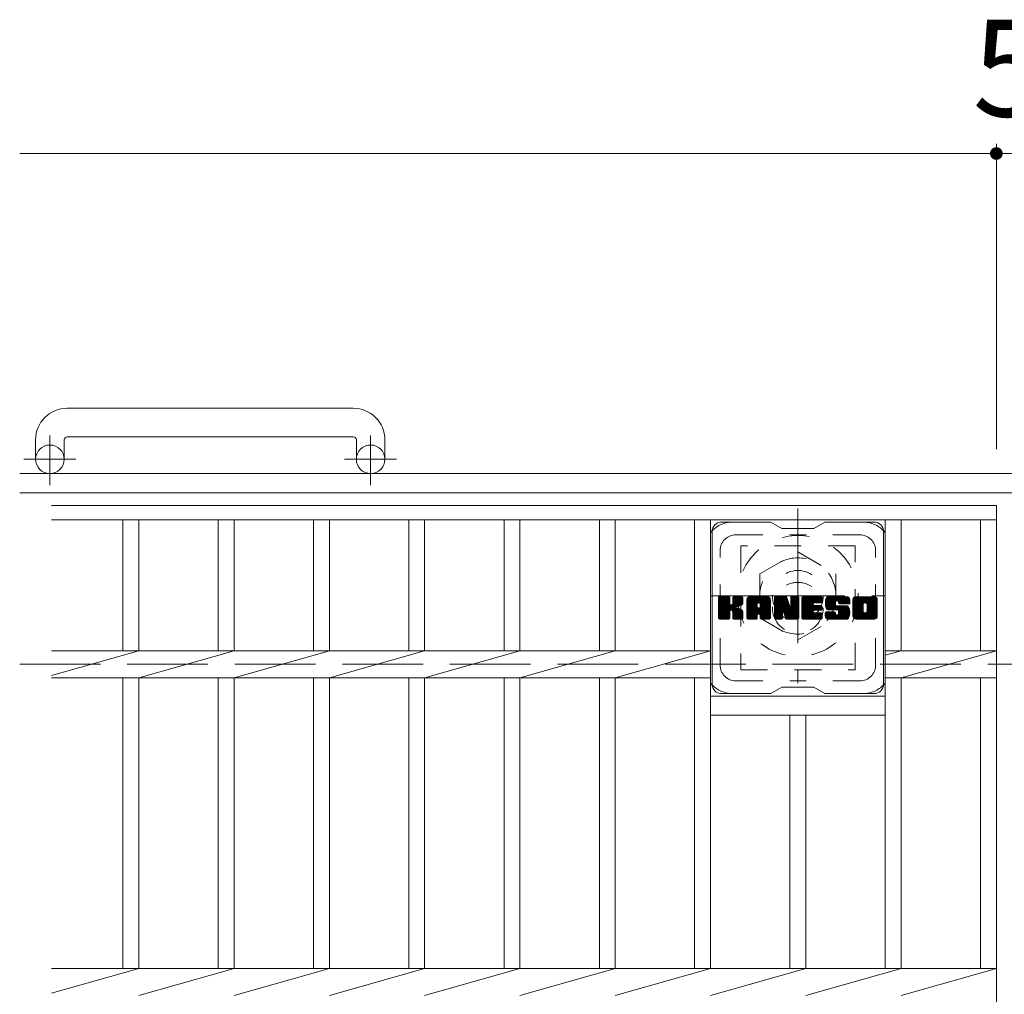
# Model space of a CAD drawing. Units: millimetres. Extents: x -1754 to 1907, y -1354 to 1367.
# Drawn here: x -1626 to -1316, y 1003 to 1310 of the extents above; entities that cross this region are included whole.
import ezdxf

# ---------------------------------------------------------------- set-up
doc = ezdxf.new("R2010")
doc.units = ezdxf.units.MM
doc.header["$LTSCALE"] = 10
for name, pattern in [('JWW_CENTER1', [6.773333, 4.233333, -0.846667, 0.846667, -0.846667]), ('JWW_DASHED1', [1.693333, 0.846667, -0.846667]), ('JWW_DASHED3', [3.386667, 2.54, -0.846667])]:
    doc.linetypes.add(name, pattern=pattern)
for name, color, linetype in [('C-1', 7, 'Continuous'), ('C-2', 7, 'Continuous'), ('C-3', 7, 'Continuous'), ('C-4', 7, 'Continuous'), ('C-7', 7, 'Continuous'), ('C-8', 7, 'Continuous')]:
    doc.layers.add(name, color=color, linetype=linetype)
doc.styles.add('ＭＳ ゴシック', font='txt', dxfattribs={"height": 1})

msp = doc.modelspace()

# ---------------------------------------------------------------- linework, layer by layer
at = {"layer": 'C-1', "color": 2, "linetype": 'Continuous', "lineweight": 9}
for p, q in [((-1520.66, 1187.37), (-1610.66, 1187.37)), ((-1610.66, 1178.37), (-1520.66, 1178.37)), ((-1620.66, 1177.37), (-1620.66, 1171.27)), ((-1611.66, 1177.37), (-1611.66, 1171.27)), ((-1519.66, 1177.37), (-1519.66, 1171.27)), ((-1510.66, 1177.37), (-1510.66, 1171.27)), ((-5.66, 1166.77), (-1625.66, 1166.77)), ((-5.66, 1160.77), (-1625.66, 1160.77))]:
    msp.add_line(p, q, dxfattribs=at)
at = {"layer": 'C-1', "color": 2, "linetype": 'JWW_CENTER1', "lineweight": 9}
for p, q in [((-1616.16, 1163.16), (-1616.16, 1178.76)), ((-1515.16, 1163.16), (-1515.16, 1178.76)), ((-1607.99, 1171.27), (-1624.4, 1171.27)), ((-1506.99, 1171.27), (-1523.4, 1171.27)), ((-1380.66, 1155.77), (-1380.66, 1100.77)), ((-1408.16, 1128.27), (-1353.16, 1128.27))]:
    msp.add_line(p, q, dxfattribs=at)
at = {"layer": 'C-1', "color": 2, "linetype": 'JWW_DASHED3', "lineweight": 9}
msp.add_line((-1625.66, 1106.77), (-5.66, 1106.77), dxfattribs=at)
at = {"layer": 'C-1', "color": 2, "linetype": 'Continuous', "lineweight": 9}
for centre in [(-1616.16, 1171.27), (-1515.16, 1171.27)]:
    msp.add_circle(centre, 4.5, dxfattribs=at)
for centre, radius, start, end in [((-1610.66, 1177.37), 10, 90, 180), ((-1520.66, 1177.37), 10, 0, 90), ((-1610.66, 1177.37), 1, 90, 180), ((-1520.66, 1177.37), 1, 0, 90)]:
    msp.add_arc(centre, radius, start, end, dxfattribs=at)
at = {"layer": 'C-2', "color": 3, "linetype": 'Continuous', "lineweight": 9}
for p, q in [((-1615.66, 1156.77), (-1318.16, 1156.77)), ((-1318.16, 1156.77), (-1318.16, 756.77)), ((-1615.66, 1152.27), (-1318.16, 1152.27)), ((-1593.16, 1152.27), (-1593.16, 1111.01)), ((-1588.16, 1152.27), (-1588.16, 1111.01)), ((-1563.16, 1152.27), (-1563.16, 1111.01)), ((-1558.16, 1152.27), (-1558.16, 1111.01)), ((-1533.16, 1152.27), (-1533.16, 1111.01)), ((-1528.16, 1152.27), (-1528.16, 1111.01)), ((-1503.16, 1152.27), (-1503.16, 1111.01)), ((-1498.16, 1152.27), (-1498.16, 1111.01)), ((-1473.16, 1152.27), (-1473.16, 1111.01)), ((-1468.16, 1152.27), (-1468.16, 1111.01)), ((-1443.16, 1152.27), (-1443.16, 1111.01)), ((-1438.16, 1152.27), (-1438.16, 1111.01)), ((-1413.16, 1152.27), (-1413.16, 1111.01)), ((-1408.16, 1152.27), (-1408.16, 1011.01)), ((-1353.16, 1152.27), (-1353.16, 1011.01)), ((-1348.16, 1152.27), (-1348.16, 1111.01)), ((-1323.16, 1152.27), (-1323.16, 1111.01)), ((-1615.66, 1103.23), (-1588.16, 1111.01)), ((-1615.66, 1111.01), (-1408.16, 1111.01)), ((-1588.16, 1102.53), (-1558.16, 1111.01)), ((-1558.16, 1102.53), (-1528.16, 1111.01)), ((-1528.16, 1102.53), (-1498.16, 1111.01)), ((-1498.16, 1102.53), (-1468.16, 1111.01)), ((-1468.16, 1102.53), (-1438.16, 1111.01)), ((-1438.16, 1102.53), (-1408.16, 1111.01)), ((-1353.16, 1111.01), (-1318.16, 1111.01)), ((-1353.16, 1109.6), (-1348.16, 1111.01)), ((-1348.16, 1102.53), (-1318.16, 1111.01)), ((-1615.66, 1102.53), (-1408.16, 1102.53)), ((-1593.16, 1102.53), (-1593.16, 1011.01)), ((-1588.16, 1102.53), (-1588.16, 1011.01)), ((-1563.16, 1102.53), (-1563.16, 1011.01)), ((-1558.16, 1102.53), (-1558.16, 1011.01)), ((-1533.16, 1102.53), (-1533.16, 1011.01)), ((-1528.16, 1102.53), (-1528.16, 1011.01)), ((-1503.16, 1102.53), (-1503.16, 1011.01)), ((-1498.16, 1102.53), (-1498.16, 1011.01)), ((-1473.16, 1102.53), (-1473.16, 1011.01)), ((-1468.16, 1102.53), (-1468.16, 1011.01)), ((-1443.16, 1102.53), (-1443.16, 1011.01)), ((-1438.16, 1102.53), (-1438.16, 1011.01)), ((-1413.16, 1102.53), (-1413.16, 1011.01)), ((-1353.16, 1102.53), (-1318.16, 1102.53)), ((-1348.16, 1102.53), (-1348.16, 1011.01)), ((-1323.16, 1102.53), (-1323.16, 1011.01)), ((-1408.16, 1096.77), (-1353.16, 1096.77)), ((-1408.16, 1090.77), (-1353.16, 1090.77)), ((-1383.16, 1090.77), (-1383.16, 1011.01)), ((-1378.16, 1090.77), (-1378.16, 1011.01)), ((-1615.66, 1011.01), (-1318.16, 1011.01)), ((-1615.66, 1003.23), (-1588.16, 1011.01)), ((-1588.16, 1002.53), (-1558.16, 1011.01)), ((-1558.16, 1002.53), (-1528.16, 1011.01)), ((-1528.16, 1002.53), (-1498.16, 1011.01)), ((-1498.16, 1002.53), (-1468.16, 1011.01)), ((-1468.16, 1002.53), (-1438.16, 1011.01)), ((-1438.16, 1002.53), (-1408.16, 1011.01)), ((-1408.16, 1002.53), (-1378.16, 1011.01)), ((-1378.16, 1002.53), (-1348.16, 1011.01)), ((-1348.16, 1002.53), (-1318.16, 1011.01))]:
    msp.add_line(p, q, dxfattribs=at)
at = {"layer": 'C-3', "color": 4, "linetype": 'JWW_DASHED1', "lineweight": 9}
for p, q in [((-1398.66, 1144.02), (-1398.66, 1105.02)), ((-1362.66, 1144.02), (-1398.66, 1144.02)), ((-1362.66, 1105.02), (-1362.66, 1144.02)), ((-1398.66, 1105.02), (-1362.66, 1105.02))]:
    msp.add_line(p, q, dxfattribs=at)
msp.add_circle((-1380.66, 1124.52), 8, dxfattribs=at)
at = {"layer": 'C-4', "color": 7, "linetype": 'Continuous', "lineweight": 9}
for p, q in [((-1318.16, 1270.53), (-1318.16, 1174.46)), ((-1625.66, 1267.53), (-1318.16, 1267.53)), ((-1318.16, 1267.53), (-1313.16, 1267.53))]:
    msp.add_line(p, q, dxfattribs=at)
at = {"layer": 'C-4', "color": 7, "linetype": 'Continuous', "lineweight": 9, "const_width": 2}
msp.add_lwpolyline([(-1317.16, 1267.53, 0.414214), (-1318.16, 1268.53, 0.414214), (-1319.16, 1267.53, 0.414214), (-1318.16, 1266.53, 0.414214)], format="xyb", close=True, dxfattribs=at)
at = {"layer": 'C-7', "color": 6, "linetype": 'Continuous', "lineweight": 9}
for p, q in [((-1389.16, 1151.52), (-1404.66, 1151.52)), ((-1389.16, 1151.52), (-1385.66, 1149.52)), ((-1375.66, 1149.52), (-1372.16, 1151.52)), ((-1356.66, 1151.52), (-1372.16, 1151.52)), ((-1407.66, 1100.52), (-1407.66, 1148.52)), ((-1375.66, 1149.52), (-1385.66, 1149.52)), ((-1353.66, 1100.52), (-1353.66, 1148.52)), ((-1405.66, 1127.67), (-1405.28, 1128.04)), ((-1405.66, 1127.47), (-1405.09, 1128.04)), ((-1405.66, 1127.28), (-1404.9, 1128.04)), ((-1405.66, 1127.09), (-1404.71, 1128.04)), ((-1405.66, 1126.9), (-1404.51, 1128.04)), ((-1405.66, 1126.71), (-1404.32, 1128.04)), ((-1405.66, 1126.52), (-1404.13, 1128.04)), ((-1405.66, 1126.32), (-1403.94, 1128.04)), ((-1405.66, 1126.13), (-1403.75, 1128.04)), ((-1405.66, 1125.94), (-1403.56, 1128.04)), ((-1405.66, 1125.75), (-1403.36, 1128.04)), ((-1405.66, 1125.56), (-1403.17, 1128.04)), ((-1405.66, 1125.37), (-1402.98, 1128.04)), ((-1405.66, 1125.17), (-1402.79, 1128.04)), ((-1405.66, 1124.98), (-1402.6, 1128.04)), ((-1405.66, 1124.79), (-1402.41, 1128.04)), ((-1405.66, 1124.6), (-1402.26, 1127.99)), ((-1405.66, 1124.41), (-1402.17, 1127.9)), ((-1405.66, 1124.22), (-1402.12, 1127.75)), ((-1405.66, 1121.3), (-1405.66, 1127.74)), ((-1405.66, 1124.02), (-1402.12, 1127.56)), ((-1405.66, 1123.83), (-1402.12, 1127.37)), ((-1405.66, 1123.64), (-1402.12, 1127.17)), ((-1405.66, 1123.45), (-1402.12, 1126.98)), ((-1405.66, 1123.26), (-1402.12, 1126.79)), ((-1405.66, 1123.06), (-1402.12, 1126.6)), ((-1405.66, 1122.87), (-1402.12, 1126.41)), ((-1405.66, 1122.68), (-1402.12, 1126.22)), ((-1405.66, 1122.49), (-1402.12, 1126.02)), ((-1405.66, 1122.3), (-1402.11, 1125.85)), ((-1405.66, 1122.11), (-1402.05, 1125.71)), ((-1405.66, 1121.91), (-1401.96, 1125.61)), ((-1405.66, 1121.72), (-1401.85, 1125.53)), ((-1405.66, 1121.34), (-1401.49, 1125.51)), ((-1405.66, 1121.53), (-1401.7, 1125.49)), ((-1405.63, 1121.17), (-1398.76, 1128.04)), ((-1405.61, 1127.91), (-1405.52, 1127.99)), ((-1405.55, 1121.06), (-1398.57, 1128.04)), ((-1405.42, 1121), (-1398.38, 1128.04)), ((-1402.43, 1128.04), (-1405.36, 1128.04)), ((-1405.23, 1120.99), (-1398.2, 1128.03)), ((-1405.04, 1120.99), (-1398.07, 1127.97)), ((-1404.85, 1120.99), (-1397.99, 1127.86)), ((-1402.12, 1127.74), (-1402.12, 1125.96)), ((-1401.83, 1123.82), (-1397.96, 1127.69)), ((-1401.61, 1123.86), (-1397.96, 1127.5)), ((-1401.45, 1123.82), (-1397.96, 1127.31)), ((-1401.33, 1123.74), (-1397.96, 1127.11)), ((-1401.18, 1125.82), (-1398.95, 1128.04)), ((-1401.16, 1127.76), (-1400.87, 1128.04)), ((-1401.16, 1127.56), (-1400.68, 1128.04)), ((-1401.16, 1127.37), (-1400.49, 1128.04)), ((-1401.16, 1127.18), (-1400.3, 1128.04)), ((-1401.16, 1126.99), (-1400.1, 1128.04)), ((-1401.16, 1126.8), (-1399.91, 1128.04)), ((-1401.16, 1126.61), (-1399.72, 1128.04)), ((-1401.16, 1126.41), (-1399.53, 1128.04)), ((-1401.16, 1126.22), (-1399.34, 1128.04)), ((-1401.16, 1126.03), (-1399.15, 1128.04)), ((-1401.16, 1127.74), (-1401.16, 1125.96)), ((-1398.27, 1128.04), (-1400.86, 1128.04)), ((-1400.05, 1124.84), (-1397.96, 1126.92)), ((-1399.82, 1124.87), (-1397.96, 1126.73)), ((-1399.58, 1124.93), (-1397.96, 1126.54)), ((-1399.31, 1125), (-1397.96, 1126.35)), ((-1399.01, 1125.11), (-1397.97, 1126.15)), ((-1398.67, 1125.26), (-1398.02, 1125.91)), ((-1397.96, 1127.74), (-1397.96, 1126.24)), ((-1396.69, 1127.05), (-1395.69, 1128.04)), ((-1396.69, 1126.86), (-1395.5, 1128.04)), ((-1396.69, 1126.67), (-1395.31, 1128.04)), ((-1396.69, 1126.48), (-1395.12, 1128.04)), ((-1396.69, 1126.28), (-1394.93, 1128.04)), ((-1396.69, 1126.09), (-1394.74, 1128.04)), ((-1396.69, 1125.9), (-1394.54, 1128.04)), ((-1396.69, 1125.71), (-1394.35, 1128.04)), ((-1396.69, 1125.52), (-1394.16, 1128.04)), ((-1396.69, 1125.33), (-1393.97, 1128.04)), ((-1396.69, 1125.13), (-1393.78, 1128.04)), ((-1396.69, 1124.94), (-1393.59, 1128.04)), ((-1396.69, 1124.75), (-1393.39, 1128.04)), ((-1396.69, 1124.56), (-1393.2, 1128.04)), ((-1396.69, 1124.37), (-1393.01, 1128.04)), ((-1396.69, 1124.17), (-1392.82, 1128.04)), ((-1396.69, 1123.98), (-1392.63, 1128.04)), ((-1396.69, 1123.79), (-1392.44, 1128.04)), ((-1396.69, 1123.6), (-1392.24, 1128.04)), ((-1396.69, 1123.41), (-1392.05, 1128.04)), ((-1396.69, 1123.22), (-1391.86, 1128.04)), ((-1396.69, 1123.02), (-1391.67, 1128.04)), ((-1396.69, 1122.83), (-1391.48, 1128.04)), ((-1396.69, 1122.64), (-1391.28, 1128.04)), ((-1396.69, 1121.3), (-1396.69, 1127.04)), ((-1396.69, 1122.45), (-1393.49, 1125.65)), ((-1396.69, 1122.26), (-1393.49, 1125.45)), ((-1396.66, 1127.27), (-1395.91, 1128.02)), ((-1396.5, 1127.62), (-1396.27, 1127.85)), ((-1396.03, 1120.99), (-1389.46, 1127.57)), ((-1395.84, 1120.99), (-1389.4, 1127.44)), ((-1390.32, 1128.04), (-1395.68, 1128.04)), ((-1395.65, 1120.99), (-1389.35, 1127.3)), ((-1395.46, 1120.99), (-1389.32, 1127.14)), ((-1395.26, 1120.99), (-1389.31, 1126.95)), ((-1395.07, 1120.99), (-1389.31, 1126.76)), ((-1394.88, 1120.99), (-1389.31, 1126.57)), ((-1393.49, 1124.59), (-1393.49, 1125.63)), ((-1393.1, 1122.58), (-1389.31, 1126.37)), ((-1393.01, 1126.12), (-1391.09, 1128.04)), ((-1392.91, 1122.58), (-1389.31, 1126.18)), ((-1392.84, 1126.1), (-1390.9, 1128.04)), ((-1392.77, 1122.53), (-1389.31, 1125.99)), ((-1392.72, 1126.04), (-1390.71, 1128.04)), ((-1392.66, 1122.45), (-1389.31, 1125.8)), ((-1392.62, 1125.94), (-1390.52, 1128.04)), ((-1392.57, 1122.34), (-1389.31, 1125.61)), ((-1392.55, 1125.82), (-1390.33, 1128.04)), ((-1392.52, 1122.21), (-1389.31, 1125.41)), ((-1392.51, 1125.67), (-1390.15, 1128.03)), ((-1392.51, 1125.48), (-1390, 1127.99)), ((-1392.51, 1125.29), (-1389.86, 1127.93)), ((-1392.51, 1125.09), (-1389.74, 1127.86)), ((-1392.51, 1124.9), (-1389.63, 1127.78)), ((-1392.51, 1124.71), (-1389.54, 1127.68)), ((-1392.51, 1124.59), (-1392.51, 1125.63)), ((-1389.31, 1121.3), (-1389.31, 1127.04)), ((-1388.02, 1127.67), (-1387.64, 1128.04)), ((-1388.02, 1127.48), (-1387.45, 1128.04)), ((-1388.02, 1127.28), (-1387.26, 1128.04)), ((-1388.02, 1127.09), (-1387.07, 1128.04)), ((-1388.02, 1126.9), (-1386.87, 1128.04)), ((-1388.02, 1126.71), (-1386.68, 1128.04)), ((-1388.02, 1126.52), (-1386.49, 1128.04)), ((-1388.02, 1126.33), (-1386.3, 1128.04)), ((-1388.02, 1126.13), (-1386.11, 1128.04)), ((-1388.02, 1125.94), (-1385.92, 1128.04)), ((-1388.02, 1125.75), (-1385.72, 1128.04)), ((-1388.02, 1125.56), (-1385.53, 1128.04)), ((-1388.02, 1125.37), (-1385.34, 1128.04)), ((-1388.02, 1125.18), (-1385.15, 1128.04)), ((-1388.02, 1124.98), (-1384.96, 1128.04)), ((-1388.02, 1124.79), (-1384.77, 1128.04)), ((-1388.02, 1124.6), (-1384.57, 1128.04)), ((-1388.02, 1124.41), (-1384.39, 1128.04)), ((-1388.02, 1124.22), (-1384.25, 1127.98)), ((-1388.02, 1124.03), (-1384.17, 1127.87)), ((-1388.02, 1127.74), (-1388.02, 1121.3)), ((-1388.02, 1123.83), (-1384.12, 1127.73)), ((-1388.02, 1123.64), (-1384.07, 1127.58)), ((-1388.02, 1123.45), (-1384.03, 1127.44)), ((-1388.02, 1123.26), (-1383.98, 1127.29)), ((-1388.02, 1123.07), (-1383.93, 1127.15)), ((-1388.02, 1122.87), (-1383.89, 1127)), ((-1388.02, 1122.68), (-1383.84, 1126.86)), ((-1388.02, 1122.49), (-1383.79, 1126.71)), ((-1388.02, 1122.3), (-1383.75, 1126.57)), ((-1388.02, 1122.11), (-1383.7, 1126.42)), ((-1388.02, 1121.92), (-1383.65, 1126.28)), ((-1388.02, 1121.72), (-1383.61, 1126.13)), ((-1388.02, 1121.53), (-1383.56, 1125.99)), ((-1388.02, 1121.34), (-1383.52, 1125.84)), ((-1387.99, 1121.18), (-1383.47, 1125.7)), ((-1387.96, 1127.92), (-1387.89, 1127.99)), ((-1387.91, 1121.07), (-1383.42, 1125.55)), ((-1387.78, 1121), (-1383.38, 1125.41)), ((-1387.71, 1128.04), (-1384.44, 1128.04)), ((-1385.02, 1122.8), (-1380.36, 1127.46)), ((-1384.98, 1122.66), (-1380.36, 1127.27)), ((-1384.93, 1122.51), (-1380.36, 1127.08)), ((-1384.89, 1122.36), (-1380.36, 1126.89)), ((-1384.85, 1122.21), (-1380.36, 1126.7)), ((-1384.8, 1122.06), (-1380.36, 1126.51)), ((-1384.76, 1121.92), (-1380.36, 1126.31)), ((-1384.71, 1121.77), (-1380.36, 1126.12)), ((-1384.67, 1121.62), (-1380.36, 1125.93)), ((-1384.63, 1121.47), (-1380.36, 1125.74)), ((-1384.58, 1121.32), (-1380.36, 1125.55)), ((-1384.54, 1121.18), (-1380.36, 1125.35)), ((-1384.15, 1127.83), (-1383.23, 1124.96)), ((-1382.92, 1127.78), (-1382.66, 1128.04)), ((-1382.92, 1127.58), (-1382.47, 1128.04)), ((-1382.92, 1127.39), (-1382.27, 1128.04)), ((-1382.92, 1127.2), (-1382.08, 1128.04)), ((-1382.92, 1127.01), (-1381.89, 1128.04)), ((-1382.92, 1126.82), (-1381.7, 1128.04)), ((-1382.92, 1126.63), (-1381.51, 1128.04)), ((-1382.92, 1126.43), (-1381.31, 1128.04)), ((-1382.92, 1126.24), (-1381.12, 1128.04)), ((-1382.92, 1126.05), (-1380.93, 1128.04)), ((-1382.92, 1125.86), (-1380.74, 1128.04)), ((-1382.92, 1125.67), (-1380.56, 1128.03)), ((-1382.92, 1125.47), (-1380.45, 1127.95)), ((-1382.92, 1125.28), (-1380.37, 1127.83)), ((-1382.92, 1127.74), (-1382.92, 1125.01)), ((-1382.92, 1125.09), (-1380.36, 1127.66)), ((-1382.62, 1128.04), (-1380.66, 1128.04)), ((-1380.36, 1127.74), (-1380.36, 1121.3)), ((-1379.38, 1127.67), (-1379.01, 1128.04)), ((-1379.38, 1127.48), (-1378.82, 1128.04)), ((-1379.38, 1127.29), (-1378.63, 1128.04)), ((-1379.38, 1127.1), (-1378.44, 1128.04)), ((-1379.38, 1126.91), (-1378.25, 1128.04)), ((-1379.38, 1126.72), (-1378.06, 1128.04)), ((-1379.38, 1126.52), (-1377.86, 1128.04)), ((-1379.38, 1126.33), (-1377.67, 1128.04)), ((-1379.38, 1126.14), (-1377.48, 1128.04)), ((-1379.38, 1125.95), (-1377.29, 1128.04)), ((-1379.38, 1125.76), (-1377.1, 1128.04)), ((-1379.38, 1125.57), (-1376.9, 1128.04)), ((-1379.38, 1125.37), (-1376.71, 1128.04)), ((-1379.38, 1125.18), (-1376.52, 1128.04)), ((-1379.38, 1124.99), (-1376.33, 1128.04)), ((-1379.38, 1124.8), (-1376.14, 1128.04)), ((-1379.38, 1124.61), (-1375.95, 1128.04)), ((-1379.38, 1124.41), (-1375.75, 1128.04)), ((-1379.38, 1124.22), (-1375.56, 1128.04)), ((-1379.38, 1124.03), (-1375.37, 1128.04)), ((-1379.38, 1123.84), (-1375.18, 1128.04)), ((-1379.38, 1123.65), (-1374.99, 1128.04)), ((-1379.38, 1123.46), (-1374.8, 1128.04)), ((-1379.38, 1123.26), (-1374.6, 1128.04)), ((-1379.38, 1123.07), (-1374.41, 1128.04)), ((-1379.38, 1122.88), (-1374.22, 1128.04)), ((-1379.38, 1122.69), (-1374.03, 1128.04)), ((-1379.38, 1122.5), (-1373.84, 1128.04)), ((-1379.38, 1121.3), (-1379.38, 1127.74)), ((-1379.38, 1122.31), (-1375.81, 1125.88)), ((-1379.38, 1122.11), (-1375.84, 1125.66)), ((-1379.38, 1121.92), (-1375.79, 1125.51)), ((-1379.38, 1121.73), (-1375.71, 1125.4)), ((-1379.38, 1121.54), (-1375.59, 1125.33)), ((-1379.08, 1128.04), (-1373.28, 1128.04)), ((-1375.58, 1126.11), (-1373.65, 1128.04)), ((-1373.28, 1126.14), (-1375.42, 1126.14)), ((-1375.36, 1126.14), (-1373.45, 1128.04)), ((-1375.17, 1126.14), (-1373.26, 1128.04)), ((-1374.98, 1126.14), (-1373.12, 1128)), ((-1374.78, 1126.14), (-1373.02, 1127.9)), ((-1374.59, 1126.14), (-1372.97, 1127.76)), ((-1374.4, 1126.14), (-1372.97, 1127.56)), ((-1374.21, 1126.14), (-1372.97, 1127.37)), ((-1374.02, 1126.14), (-1372.97, 1127.18)), ((-1373.83, 1126.14), (-1372.97, 1126.99)), ((-1373.63, 1126.14), (-1372.97, 1126.8)), ((-1373.44, 1126.14), (-1372.97, 1126.61)), ((-1373.25, 1126.14), (-1372.97, 1126.41)), ((-1372.97, 1126.44), (-1372.97, 1127.74)), ((-1372, 1126.24), (-1370.19, 1128.04)), ((-1372, 1126.04), (-1370, 1128.04)), ((-1372, 1125.85), (-1369.81, 1128.04)), ((-1372, 1125.67), (-1369.62, 1128.04)), ((-1371.98, 1126.45), (-1370.39, 1128.04)), ((-1371.98, 1125.49), (-1369.43, 1128.04)), ((-1371.96, 1125.32), (-1369.24, 1128.04)), ((-1371.95, 1126.67), (-1370.58, 1128.04)), ((-1371.93, 1125.15), (-1369.04, 1128.04)), ((-1371.91, 1126.91), (-1370.77, 1128.04)), ((-1371.9, 1124.99), (-1368.85, 1128.04)), ((-1371.87, 1124.84), (-1368.66, 1128.04)), ((-1371.84, 1127.16), (-1370.96, 1128.04)), ((-1371.82, 1124.69), (-1368.47, 1128.04)), ((-1371.78, 1124.54), (-1368.28, 1128.04)), ((-1371.76, 1127.44), (-1371.15, 1128.04)), ((-1371.73, 1124.4), (-1368.09, 1128.04)), ((-1371.68, 1124.26), (-1367.89, 1128.04)), ((-1371.64, 1127.75), (-1371.39, 1128)), ((-1371.62, 1124.13), (-1367.7, 1128.04)), ((-1371.53, 1124.02), (-1367.51, 1128.04)), ((-1371.42, 1123.94), (-1367.32, 1128.04)), ((-1371.28, 1123.89), (-1368.81, 1126.36)), ((-1365.32, 1128.04), (-1371.18, 1128.04)), ((-1371.1, 1123.88), (-1368.82, 1126.16)), ((-1370.91, 1123.88), (-1368.82, 1125.97)), ((-1370.72, 1123.88), (-1368.82, 1125.78)), ((-1370.53, 1123.88), (-1368.82, 1125.58)), ((-1370.34, 1123.88), (-1368.81, 1125.4)), ((-1368.82, 1125.46), (-1368.82, 1126.26)), ((-1368.43, 1126.74), (-1367.13, 1128.04)), ((-1368.23, 1126.75), (-1366.93, 1128.04)), ((-1368.09, 1126.7), (-1366.74, 1128.04)), ((-1367.98, 1126.62), (-1366.55, 1128.04)), ((-1367.89, 1126.51), (-1366.36, 1128.04)), ((-1367.84, 1126.37), (-1366.17, 1128.04)), ((-1367.82, 1126.19), (-1365.98, 1128.04)), ((-1367.82, 1126.01), (-1365.78, 1128.04)), ((-1367.82, 1126.08), (-1367.82, 1126.26)), ((-1367.75, 1125.88), (-1365.59, 1128.04)), ((-1367.64, 1125.8), (-1365.4, 1128.04)), ((-1367.52, 1125.78), (-1364.31, 1125.78)), ((-1367.47, 1125.78), (-1365.21, 1128.04)), ((-1367.28, 1125.78), (-1365.05, 1128.01)), ((-1367.09, 1125.78), (-1364.91, 1127.96)), ((-1366.9, 1125.78), (-1364.79, 1127.89)), ((-1366.71, 1125.78), (-1364.67, 1127.81)), ((-1366.52, 1125.78), (-1364.58, 1127.72)), ((-1366.32, 1125.78), (-1364.49, 1127.61)), ((-1366.13, 1125.78), (-1364.42, 1127.49)), ((-1365.94, 1125.78), (-1364.36, 1127.35)), ((-1365.75, 1125.78), (-1364.32, 1127.2)), ((-1365.56, 1125.78), (-1364.31, 1127.02)), ((-1365.37, 1125.78), (-1364.31, 1126.83)), ((-1365.17, 1125.78), (-1364.31, 1126.64)), ((-1364.98, 1125.78), (-1364.31, 1126.45)), ((-1364.79, 1125.78), (-1364.31, 1126.26)), ((-1364.6, 1125.78), (-1364.31, 1126.06)), ((-1364.41, 1125.78), (-1364.31, 1125.87)), ((-1364.31, 1127.04), (-1364.31, 1125.78)), ((-1363.33, 1127.04), (-1362.33, 1128.04)), ((-1363.33, 1126.85), (-1362.14, 1128.04)), ((-1363.33, 1126.66), (-1361.95, 1128.04)), ((-1363.33, 1126.47), (-1361.76, 1128.04)), ((-1363.33, 1126.27), (-1361.57, 1128.04)), ((-1363.33, 1126.08), (-1361.37, 1128.04)), ((-1363.33, 1125.89), (-1361.18, 1128.04)), ((-1363.33, 1125.7), (-1360.99, 1128.04)), ((-1363.33, 1125.51), (-1360.8, 1128.04)), ((-1363.33, 1125.32), (-1360.61, 1128.04)), ((-1363.33, 1125.12), (-1360.42, 1128.04)), ((-1363.33, 1124.93), (-1360.22, 1128.04)), ((-1363.33, 1124.74), (-1360.03, 1128.04)), ((-1363.33, 1124.55), (-1359.84, 1128.04)), ((-1363.33, 1124.36), (-1359.65, 1128.04)), ((-1363.33, 1124.17), (-1359.46, 1128.04)), ((-1363.33, 1123.97), (-1359.27, 1128.04)), ((-1363.33, 1123.78), (-1359.07, 1128.04)), ((-1363.33, 1123.59), (-1358.88, 1128.04)), ((-1363.33, 1123.4), (-1358.69, 1128.04)), ((-1363.33, 1123.21), (-1358.5, 1128.04)), ((-1363.33, 1123.02), (-1358.31, 1128.04)), ((-1363.33, 1122.82), (-1358.12, 1128.04)), ((-1363.33, 1122.63), (-1357.92, 1128.04)), ((-1363.33, 1122), (-1363.33, 1127.04)), ((-1363.33, 1122.44), (-1360.08, 1125.69)), ((-1363.33, 1122.25), (-1360.11, 1125.47)), ((-1363.31, 1127.26), (-1362.55, 1128.02)), ((-1363.17, 1127.59), (-1362.88, 1127.87)), ((-1356.66, 1128.04), (-1362.33, 1128.04)), ((-1361.14, 1120.99), (-1355.66, 1126.47)), ((-1360.94, 1120.99), (-1355.66, 1126.28)), ((-1360.75, 1120.99), (-1355.66, 1126.09)), ((-1360.56, 1120.99), (-1355.66, 1125.9)), ((-1360.37, 1120.99), (-1355.66, 1125.71)), ((-1360.18, 1120.99), (-1355.66, 1125.52)), ((-1360.11, 1123.53), (-1360.11, 1125.5)), ((-1359.99, 1120.99), (-1355.66, 1125.32)), ((-1359.68, 1126.09), (-1357.73, 1128.04)), ((-1359.46, 1126.12), (-1357.54, 1128.04)), ((-1359.3, 1126.09), (-1357.35, 1128.04)), ((-1359.17, 1126.03), (-1357.16, 1128.04)), ((-1359.06, 1125.94), (-1356.96, 1128.04)), ((-1358.98, 1125.84), (-1356.77, 1128.04)), ((-1358.91, 1125.71), (-1356.58, 1128.04)), ((-1358.89, 1123.44), (-1355.66, 1126.67)), ((-1358.88, 1125.55), (-1356.42, 1128.01)), ((-1358.88, 1125.36), (-1356.28, 1127.96)), ((-1358.88, 1125.17), (-1356.15, 1127.9)), ((-1358.88, 1124.98), (-1356.04, 1127.82)), ((-1358.88, 1124.79), (-1355.94, 1127.73)), ((-1358.88, 1124.59), (-1355.85, 1127.63)), ((-1358.88, 1124.4), (-1355.77, 1127.51)), ((-1358.88, 1124.21), (-1355.72, 1127.37)), ((-1358.88, 1124.02), (-1355.68, 1127.22)), ((-1358.88, 1123.83), (-1355.66, 1127.05)), ((-1358.88, 1123.64), (-1355.66, 1126.86)), ((-1358.88, 1123.53), (-1358.88, 1125.5)), ((-1355.66, 1127.04), (-1355.66, 1122)), ((-1404.66, 1120.99), (-1402.08, 1123.57)), ((-1404.47, 1120.99), (-1402.12, 1123.34)), ((-1404.28, 1120.99), (-1402.12, 1123.15)), ((-1404.08, 1120.99), (-1402.12, 1122.96)), ((-1403.89, 1120.99), (-1402.12, 1122.76)), ((-1403.7, 1120.99), (-1402.12, 1122.57)), ((-1403.51, 1120.99), (-1402.12, 1122.38)), ((-1402.12, 1121.3), (-1402.12, 1123.38)), ((-1401.25, 1123.64), (-1400.21, 1124.68)), ((-1401.19, 1123.51), (-1400.15, 1124.54)), ((-1401.17, 1123.34), (-1400.01, 1124.5)), ((-1401.17, 1123.14), (-1399.83, 1124.48)), ((-1401.17, 1122.95), (-1399.67, 1124.45)), ((-1401.17, 1122.76), (-1399.51, 1124.42)), ((-1401.17, 1122.57), (-1399.36, 1124.38)), ((-1401.17, 1122.38), (-1399.21, 1124.34)), ((-1401.17, 1122.19), (-1399.07, 1124.28)), ((-1401.17, 1121.99), (-1398.94, 1124.23)), ((-1401.17, 1121.8), (-1398.81, 1124.16)), ((-1401.17, 1121.61), (-1398.68, 1124.1)), ((-1401.17, 1121.42), (-1398.56, 1124.03)), ((-1401.17, 1121.3), (-1401.17, 1123.38)), ((-1401.16, 1121.23), (-1398.45, 1123.95)), ((-1401.1, 1121.1), (-1398.33, 1123.87)), ((-1400.99, 1121.02), (-1398.24, 1123.78)), ((-1400.83, 1120.99), (-1398.15, 1123.67)), ((-1400.63, 1120.99), (-1398.08, 1123.55)), ((-1400.44, 1120.99), (-1398.02, 1123.42)), ((-1400.25, 1120.99), (-1397.98, 1123.27)), ((-1400.06, 1120.99), (-1397.96, 1123.09)), ((-1399.87, 1120.99), (-1397.96, 1122.9)), ((-1399.67, 1120.99), (-1397.96, 1122.71)), ((-1399.48, 1120.99), (-1397.96, 1122.52)), ((-1399.29, 1120.99), (-1397.96, 1122.33)), ((-1397.96, 1121.3), (-1397.96, 1123.08)), ((-1396.69, 1122.07), (-1393.49, 1125.26)), ((-1396.69, 1121.87), (-1393.49, 1125.07)), ((-1396.69, 1121.68), (-1393.49, 1124.88)), ((-1396.69, 1121.49), (-1393.49, 1124.69)), ((-1396.69, 1121.3), (-1393.46, 1124.52)), ((-1396.65, 1121.15), (-1393.3, 1124.49)), ((-1396.55, 1121.05), (-1393.11, 1124.49)), ((-1396.41, 1121), (-1392.92, 1124.49)), ((-1396.22, 1120.99), (-1392.73, 1124.49)), ((-1394.69, 1120.99), (-1393.48, 1122.21)), ((-1392.61, 1124.49), (-1393.39, 1124.49)), ((-1392.51, 1122.03), (-1389.31, 1125.22)), ((-1392.51, 1121.83), (-1389.31, 1125.03)), ((-1392.51, 1121.64), (-1389.31, 1124.84)), ((-1392.51, 1121.45), (-1389.31, 1124.65)), ((-1392.51, 1121.26), (-1389.31, 1124.46)), ((-1392.45, 1121.12), (-1389.31, 1124.26)), ((-1392.35, 1121.03), (-1389.31, 1124.07)), ((-1392.2, 1120.99), (-1389.31, 1123.88)), ((-1392.01, 1120.99), (-1389.31, 1123.69)), ((-1391.81, 1120.99), (-1389.31, 1123.5)), ((-1391.62, 1120.99), (-1389.31, 1123.31)), ((-1391.43, 1120.99), (-1389.31, 1123.11)), ((-1391.24, 1120.99), (-1389.31, 1122.92)), ((-1391.05, 1120.99), (-1389.31, 1122.73)), ((-1390.86, 1120.99), (-1389.31, 1122.54)), ((-1390.66, 1120.99), (-1389.31, 1122.35)), ((-1387.6, 1120.99), (-1385.47, 1123.12)), ((-1387.4, 1120.99), (-1385.49, 1122.91)), ((-1387.21, 1120.99), (-1385.49, 1122.72)), ((-1387.02, 1120.99), (-1385.49, 1122.53)), ((-1386.83, 1120.99), (-1385.49, 1122.34)), ((-1385.49, 1121.3), (-1385.49, 1123.04)), ((-1385.37, 1123.22), (-1383.33, 1125.26)), ((-1385.19, 1123.21), (-1383.28, 1125.12)), ((-1385.11, 1123.1), (-1383.24, 1124.97)), ((-1384.55, 1121.21), (-1385.11, 1123.1)), ((-1385.06, 1122.95), (-1383.15, 1124.87)), ((-1384.46, 1121.07), (-1380.36, 1125.16)), ((-1384.33, 1121), (-1380.36, 1124.97)), ((-1384.14, 1120.99), (-1380.36, 1124.78)), ((-1383.95, 1120.99), (-1380.36, 1124.59)), ((-1383.76, 1120.99), (-1380.36, 1124.4)), ((-1383.57, 1120.99), (-1380.36, 1124.2)), ((-1383.38, 1120.99), (-1380.36, 1124.01)), ((-1383.19, 1120.99), (-1380.36, 1123.82)), ((-1382.99, 1120.99), (-1380.36, 1123.63)), ((-1382.8, 1120.99), (-1380.36, 1123.44)), ((-1382.61, 1120.99), (-1380.36, 1123.25)), ((-1382.42, 1120.99), (-1380.36, 1123.05)), ((-1382.23, 1120.99), (-1380.36, 1122.86)), ((-1382.04, 1120.99), (-1380.36, 1122.67)), ((-1381.84, 1120.99), (-1380.36, 1122.48)), ((-1381.65, 1120.99), (-1380.36, 1122.29)), ((-1379.38, 1121.35), (-1375.44, 1125.29)), ((-1379.36, 1121.18), (-1375.24, 1125.29)), ((-1379.28, 1121.07), (-1375.05, 1125.29)), ((-1379.15, 1121), (-1374.86, 1125.29)), ((-1378.97, 1120.99), (-1374.67, 1125.29)), ((-1378.78, 1120.99), (-1374.48, 1125.29)), ((-1378.58, 1120.99), (-1374.29, 1125.29)), ((-1378.39, 1120.99), (-1374.09, 1125.29)), ((-1378.2, 1120.99), (-1375.84, 1123.35)), ((-1378.01, 1120.99), (-1375.82, 1123.19)), ((-1377.82, 1120.99), (-1375.75, 1123.07)), ((-1377.63, 1120.99), (-1375.64, 1122.98)), ((-1377.43, 1120.99), (-1375.5, 1122.93)), ((-1377.24, 1120.99), (-1375.32, 1122.92)), ((-1377.05, 1120.99), (-1375.12, 1122.92)), ((-1376.86, 1120.99), (-1374.93, 1122.92)), ((-1376.67, 1120.99), (-1374.74, 1122.92)), ((-1376.48, 1120.99), (-1374.55, 1122.92)), ((-1376.28, 1120.99), (-1374.36, 1122.92)), ((-1376.09, 1120.99), (-1374.17, 1122.92)), ((-1375.9, 1120.99), (-1373.97, 1122.92)), ((-1375.71, 1120.99), (-1373.78, 1122.92)), ((-1375.52, 1120.99), (-1373.59, 1122.92)), ((-1375.45, 1123.74), (-1373.9, 1125.29)), ((-1373.28, 1123.74), (-1375.43, 1123.74)), ((-1373.3, 1122.92), (-1375.43, 1122.92)), ((-1373.28, 1125.29), (-1375.42, 1125.29)), ((-1375.32, 1120.99), (-1373.4, 1122.92)), ((-1375.26, 1123.74), (-1373.71, 1125.29)), ((-1375.13, 1120.99), (-1373.22, 1122.91)), ((-1375.07, 1123.74), (-1373.52, 1125.29)), ((-1374.94, 1120.99), (-1373.1, 1122.84)), ((-1374.88, 1123.74), (-1373.33, 1125.29)), ((-1374.75, 1120.99), (-1373.02, 1122.73)), ((-1374.68, 1123.74), (-1373.16, 1125.27)), ((-1374.56, 1120.99), (-1373, 1122.55)), ((-1374.49, 1123.74), (-1373.05, 1125.19)), ((-1374.37, 1120.99), (-1373, 1122.36)), ((-1374.3, 1123.74), (-1372.98, 1125.06)), ((-1374.11, 1123.74), (-1372.97, 1124.88)), ((-1373.92, 1123.74), (-1372.97, 1124.69)), ((-1373.73, 1123.74), (-1372.97, 1124.5)), ((-1373.53, 1123.74), (-1372.97, 1124.3)), ((-1373.34, 1123.74), (-1372.97, 1124.11)), ((-1373, 1121.3), (-1373, 1122.62)), ((-1372.97, 1124.05), (-1372.97, 1124.99)), ((-1372.01, 1122.78), (-1371.54, 1123.24)), ((-1372.01, 1122.59), (-1371.35, 1123.24)), ((-1372.01, 1122.4), (-1371.16, 1123.24)), ((-1372.01, 1122.21), (-1370.97, 1123.24)), ((-1372.01, 1122.01), (-1370.78, 1123.24)), ((-1372.01, 1122.94), (-1372.01, 1122)), ((-1372, 1122.97), (-1371.74, 1123.24)), ((-1371.99, 1121.84), (-1370.59, 1123.24)), ((-1371.95, 1121.68), (-1370.39, 1123.24)), ((-1371.9, 1121.55), (-1370.2, 1123.24)), ((-1371.83, 1121.43), (-1370.01, 1123.24)), ((-1371.74, 1121.32), (-1369.82, 1123.24)), ((-1371.7, 1123.24), (-1369.1, 1123.24)), ((-1371.64, 1121.23), (-1369.63, 1123.24)), ((-1371.53, 1121.15), (-1369.44, 1123.24)), ((-1371.4, 1121.08), (-1369.24, 1123.24)), ((-1371.26, 1121.03), (-1369.06, 1123.24)), ((-1368.14, 1123.88), (-1371.18, 1123.88)), ((-1371.1, 1121), (-1368.92, 1123.18)), ((-1370.91, 1120.99), (-1368.83, 1123.08)), ((-1370.72, 1120.99), (-1368.8, 1122.92)), ((-1370.53, 1120.99), (-1368.8, 1122.73)), ((-1370.34, 1120.99), (-1368.77, 1122.56)), ((-1370.15, 1120.99), (-1368.7, 1122.44)), ((-1370.14, 1123.88), (-1368.75, 1125.27)), ((-1369.96, 1120.99), (-1368.61, 1122.34)), ((-1369.95, 1123.88), (-1368.64, 1125.19)), ((-1369.76, 1123.88), (-1368.47, 1125.16)), ((-1369.76, 1120.99), (-1368.48, 1122.28)), ((-1369.57, 1123.88), (-1368.28, 1125.16)), ((-1369.57, 1120.99), (-1368.32, 1122.25)), ((-1369.38, 1123.88), (-1368.09, 1125.16)), ((-1369.38, 1120.99), (-1368.03, 1122.34)), ((-1369.19, 1120.99), (-1365.03, 1125.15)), ((-1369.18, 1123.88), (-1367.9, 1125.16)), ((-1369, 1120.99), (-1364.89, 1125.1)), ((-1368.99, 1123.88), (-1367.71, 1125.16)), ((-1368.81, 1120.99), (-1364.78, 1125.02)), ((-1368.8, 1123.88), (-1367.52, 1125.16)), ((-1368.8, 1122.94), (-1368.8, 1122.73)), ((-1368.61, 1123.88), (-1367.32, 1125.16)), ((-1368.61, 1120.99), (-1364.7, 1124.91)), ((-1368.52, 1125.16), (-1365.13, 1125.16)), ((-1368.42, 1123.88), (-1367.13, 1125.16)), ((-1368.42, 1120.99), (-1364.64, 1124.78)), ((-1368.23, 1123.88), (-1366.94, 1125.16)), ((-1368.23, 1120.99), (-1364.59, 1124.64)), ((-1368.05, 1123.86), (-1366.75, 1125.16)), ((-1368.04, 1120.99), (-1364.54, 1124.5)), ((-1367.94, 1122.44), (-1365.22, 1125.16)), ((-1367.93, 1123.79), (-1366.56, 1125.16)), ((-1367.86, 1123.67), (-1366.37, 1125.16)), ((-1367.85, 1120.99), (-1364.49, 1124.35)), ((-1367.84, 1123.49), (-1366.17, 1125.16)), ((-1367.84, 1123.3), (-1365.98, 1125.16)), ((-1367.84, 1123.11), (-1365.79, 1125.16)), ((-1367.84, 1122.92), (-1365.6, 1125.16)), ((-1367.84, 1122.73), (-1365.41, 1125.16)), ((-1367.84, 1123.57), (-1367.84, 1122.73)), ((-1367.66, 1120.99), (-1364.45, 1124.2)), ((-1367.46, 1120.99), (-1364.41, 1124.04)), ((-1367.27, 1120.99), (-1364.38, 1123.88)), ((-1367.08, 1120.99), (-1364.36, 1123.72)), ((-1366.89, 1120.99), (-1364.34, 1123.55)), ((-1366.7, 1120.99), (-1364.32, 1123.37)), ((-1366.51, 1120.99), (-1364.31, 1123.19)), ((-1366.31, 1120.99), (-1364.31, 1123)), ((-1366.12, 1120.99), (-1364.32, 1122.8)), ((-1365.93, 1120.99), (-1364.34, 1122.59)), ((-1365.74, 1120.99), (-1364.37, 1122.37)), ((-1363.33, 1122.06), (-1360.11, 1125.28)), ((-1363.33, 1121.87), (-1360.11, 1125.09)), ((-1363.29, 1121.71), (-1360.11, 1124.89)), ((-1363.24, 1121.58), (-1360.11, 1124.7)), ((-1363.17, 1121.45), (-1360.11, 1124.51)), ((-1363.09, 1121.34), (-1360.11, 1124.32)), ((-1362.99, 1121.25), (-1360.11, 1124.13)), ((-1362.89, 1121.16), (-1360.11, 1123.94)), ((-1362.76, 1121.09), (-1360.11, 1123.74)), ((-1362.63, 1121.04), (-1360.11, 1123.55)), ((-1362.47, 1121), (-1360.09, 1123.38)), ((-1362.29, 1120.99), (-1360.04, 1123.24)), ((-1362.1, 1120.99), (-1359.96, 1123.13)), ((-1361.9, 1120.99), (-1359.86, 1123.04)), ((-1361.71, 1120.99), (-1359.74, 1122.97)), ((-1361.52, 1120.99), (-1359.59, 1122.92)), ((-1361.33, 1120.99), (-1359.4, 1122.93)), ((-1359.79, 1120.99), (-1355.66, 1125.13)), ((-1359.6, 1120.99), (-1355.66, 1124.94)), ((-1359.41, 1120.99), (-1355.66, 1124.75)), ((-1359.22, 1120.99), (-1355.66, 1124.56)), ((-1359.03, 1120.99), (-1355.66, 1124.36)), ((-1358.84, 1120.99), (-1355.66, 1124.17)), ((-1358.64, 1120.99), (-1355.66, 1123.98)), ((-1358.45, 1120.99), (-1355.66, 1123.79)), ((-1358.26, 1120.99), (-1355.66, 1123.6)), ((-1358.07, 1120.99), (-1355.66, 1123.41)), ((-1357.88, 1120.99), (-1355.66, 1123.21)), ((-1357.69, 1120.99), (-1355.66, 1123.02)), ((-1357.49, 1120.99), (-1355.66, 1122.83)), ((-1357.3, 1120.99), (-1355.66, 1122.64)), ((-1357.11, 1120.99), (-1355.66, 1122.45)), ((-1356.92, 1120.99), (-1355.66, 1122.26)), ((-1405.36, 1120.99), (-1402.43, 1120.99)), ((-1403.32, 1120.99), (-1402.12, 1122.19)), ((-1403.13, 1120.99), (-1402.12, 1122)), ((-1402.93, 1120.99), (-1402.12, 1121.81)), ((-1402.74, 1120.99), (-1402.12, 1121.61)), ((-1402.55, 1120.99), (-1402.12, 1121.42)), ((-1402.35, 1121), (-1402.13, 1121.22)), ((-1400.87, 1120.99), (-1398.26, 1120.99)), ((-1399.1, 1120.99), (-1397.96, 1122.14)), ((-1398.91, 1120.99), (-1397.96, 1121.94)), ((-1398.72, 1120.99), (-1397.96, 1121.75)), ((-1398.52, 1120.99), (-1397.96, 1121.56)), ((-1398.33, 1120.99), (-1397.96, 1121.37)), ((-1398.08, 1121.05), (-1398.02, 1121.12)), ((-1393.79, 1120.99), (-1396.38, 1120.99)), ((-1394.5, 1120.99), (-1393.49, 1122)), ((-1394.31, 1120.99), (-1393.49, 1121.81)), ((-1394.11, 1120.99), (-1393.49, 1121.62)), ((-1393.92, 1120.99), (-1393.49, 1121.43)), ((-1393.72, 1121), (-1393.5, 1121.23)), ((-1393.49, 1121.3), (-1393.49, 1122.1)), ((-1392.51, 1121.3), (-1392.51, 1122.1)), ((-1392.21, 1120.99), (-1389.61, 1120.99)), ((-1390.47, 1120.99), (-1389.31, 1122.16)), ((-1390.28, 1120.99), (-1389.31, 1121.96)), ((-1390.09, 1120.99), (-1389.31, 1121.77)), ((-1389.9, 1120.99), (-1389.31, 1121.58)), ((-1389.7, 1120.99), (-1389.31, 1121.39)), ((-1389.48, 1121.02), (-1389.34, 1121.17)), ((-1385.79, 1120.99), (-1387.71, 1120.99)), ((-1386.64, 1120.99), (-1385.49, 1122.14)), ((-1386.45, 1120.99), (-1385.49, 1121.95)), ((-1386.25, 1120.99), (-1385.49, 1121.76)), ((-1386.06, 1120.99), (-1385.49, 1121.57)), ((-1385.87, 1120.99), (-1385.49, 1121.38)), ((-1385.64, 1121.04), (-1385.53, 1121.14)), ((-1380.66, 1120.99), (-1384.26, 1120.99)), ((-1381.46, 1120.99), (-1380.36, 1122.1)), ((-1381.27, 1120.99), (-1380.36, 1121.9)), ((-1381.08, 1120.99), (-1380.36, 1121.71)), ((-1380.88, 1120.99), (-1380.36, 1121.52)), ((-1380.69, 1120.99), (-1380.36, 1121.33)), ((-1379.08, 1120.99), (-1373.3, 1120.99)), ((-1374.17, 1120.99), (-1373, 1122.17)), ((-1373.98, 1120.99), (-1373, 1121.98)), ((-1373.79, 1120.99), (-1373, 1121.79)), ((-1373.6, 1120.99), (-1373, 1121.6)), ((-1373.41, 1120.99), (-1373, 1121.4)), ((-1373.2, 1121.01), (-1373.02, 1121.19)), ((-1365.13, 1120.99), (-1371, 1120.99)), ((-1365.55, 1120.99), (-1364.41, 1122.13)), ((-1365.35, 1120.99), (-1364.47, 1121.88)), ((-1365.16, 1120.99), (-1364.56, 1121.6)), ((-1364.93, 1121.04), (-1364.68, 1121.29)), ((-1356.66, 1120.99), (-1362.33, 1120.99)), ((-1356.73, 1120.99), (-1355.66, 1122.06)), ((-1356.53, 1121), (-1355.67, 1121.86)), ((-1356.26, 1121.08), (-1355.74, 1121.59)), ((-1404.66, 1097.52), (-1389.12, 1097.52)), ((-1385.66, 1099.52), (-1389.12, 1097.52)), ((-1375.66, 1099.52), (-1385.66, 1099.52)), ((-1375.66, 1099.52), (-1372.19, 1097.52)), ((-1356.66, 1097.52), (-1372.19, 1097.52))]:
    msp.add_line(p, q, dxfattribs=at)
at = {"layer": 'C-7', "color": 6, "linetype": 'JWW_DASHED1', "lineweight": 9}
for p, q in [((-1401.16, 1151.52), (-1389.16, 1151.52)), ((-1360.16, 1151.52), (-1372.16, 1151.52)), ((-1400.16, 1147.52), (-1380.66, 1147.52)), ((-1361.16, 1147.52), (-1380.66, 1147.52)), ((-1405.16, 1106.52), (-1405.16, 1142.52)), ((-1356.16, 1106.52), (-1356.16, 1142.52)), ((-1400.16, 1101.52), (-1380.66, 1101.52)), ((-1361.16, 1101.52), (-1380.66, 1101.52)), ((-1401.16, 1097.52), (-1389.12, 1097.52)), ((-1360.16, 1097.52), (-1372.19, 1097.52))]:
    msp.add_line(p, q, dxfattribs=at)
at = {"layer": 'C-7', "color": 6, "linetype": 'Continuous', "lineweight": 9}
for centre, radius, start, end in [((-1404.66, 1148.52), 3, 90, 180), ((-1356.66, 1148.52), 3, 0, 90), ((-1401.16, 1142.52), 9, 136.1502, 141.0581), ((-1360.16, 1142.52), 9, 38.9439, 43.8466), ((-1405.36, 1127.74), 0.302, 90, 180), ((-1402.43, 1127.74), 0.302, 0, 90), ((-1401.64, 1125.96), 0.483, 180, 0), ((-1400.86, 1127.74), 0.302, 90, 180), ((-1400.61, 1129.15), 4.35, 277.3317, 299.4207), ((-1398.97, 1126.24), 1.01, 299.4207, 0), ((-1398.27, 1127.74), 0.302, 0, 90), ((-1395.68, 1127.04), 1.01, 90, 180), ((-1393, 1125.63), 0.49, 0, 180), ((-1390.32, 1127.04), 1.01, 0, 90), ((-1387.71, 1127.74), 0.302, 90, 180), ((-1384.44, 1127.74), 0.302, 17.7564, 90), ((-1382.62, 1127.74), 0.302, 90, 180), ((-1380.66, 1127.74), 0.302, 0, 90), ((-1379.08, 1127.74), 0.302, 90, 180), ((-1375.42, 1125.71), 0.422, 90, 270), ((-1373.28, 1127.74), 0.302, 0, 90), ((-1373.28, 1126.44), 0.302, 270, 0), ((-1367.44, 1125.96), 4.56, 157.1011, 202.8989), ((-1371.18, 1127.54), 0.503, 90, 157.1011), ((-1368.32, 1126.26), 0.497, 0, 180), ((-1368.52, 1125.46), 0.302, 180, 270), ((-1367.52, 1126.08), 0.302, 180, 270), ((-1365.32, 1127.04), 1.01, 0, 90), ((-1362.33, 1127.04), 1.01, 90, 180), ((-1359.5, 1125.5), 0.617, 0, 180), ((-1356.66, 1127.04), 1.01, 0, 90), ((-1401.65, 1123.38), 0.478, 0, 180), ((-1400.04, 1124.67), 0.169, 97.3317, 266.5718), ((-1400.24, 1121.35), 3.15, 53.7199, 86.5718), ((-1398.97, 1123.08), 1.01, 0, 53.7199), ((-1393.39, 1124.59), 0.101, 180, 270), ((-1393, 1122.1), 0.49, 0, 180), ((-1392.61, 1124.59), 0.101, 270, 0), ((-1385.29, 1123.04), 0.194, 16.4888, 180), ((-1383.08, 1125.01), 0.159, 197.7564, 0), ((-1375.43, 1123.33), 0.412, 90, 270), ((-1373.3, 1122.62), 0.302, 0, 90), ((-1373.28, 1124.99), 0.302, 0, 90), ((-1373.28, 1124.05), 0.302, 270, 0), ((-1371.7, 1122.94), 0.302, 90, 180), ((-1371.18, 1124.38), 0.503, 202.8989, 270), ((-1369.1, 1122.94), 0.302, 0, 90), ((-1368.32, 1122.73), 0.48, 180, 0), ((-1368.14, 1123.57), 0.302, 0, 90), ((-1365.13, 1124.66), 0.503, 22.908, 90), ((-1368.87, 1123.08), 4.56, 337.092, 22.908), ((-1359.5, 1123.53), 0.617, 180, 0), ((-1405.36, 1121.3), 0.302, 180, 270), ((-1402.43, 1121.3), 0.302, 270, 0), ((-1400.87, 1121.3), 0.302, 180, 270), ((-1398.26, 1121.3), 0.302, 270, 0), ((-1396.38, 1121.3), 0.302, 180, 270), ((-1393.79, 1121.3), 0.302, 270, 0), ((-1392.21, 1121.3), 0.302, 180, 270), ((-1389.61, 1121.3), 0.302, 270, 0), ((-1387.71, 1121.3), 0.302, 180, 270), ((-1385.79, 1121.3), 0.302, 270, 0), ((-1384.26, 1121.3), 0.302, 196.4888, 270), ((-1380.66, 1121.3), 0.302, 270, 0), ((-1379.08, 1121.3), 0.302, 180, 270), ((-1373.3, 1121.3), 0.302, 270, 0), ((-1371, 1122), 1.01, 180, 270), ((-1365.13, 1121.5), 0.503, 270, 337.092), ((-1362.33, 1122), 1.01, 180, 270), ((-1356.66, 1122), 1.01, 270, 0), ((-1401.16, 1106.52), 9, 218.9419, 223.8498), ((-1404.66, 1100.52), 3, 180, 270), ((-1356.66, 1100.52), 3, 270, 0), ((-1360.16, 1106.52), 9, 316.1534, 321.0561)]:
    msp.add_arc(centre, radius, start, end, dxfattribs=at)
at = {"layer": 'C-7', "color": 6, "linetype": 'JWW_DASHED1', "lineweight": 9}
for centre, radius, start, end in [((-1401.16, 1142.52), 9, 90, 136.1502), ((-1360.16, 1142.52), 9, 43.8466, 90), ((-1400.16, 1142.52), 5, 90, 180), ((-1361.16, 1142.52), 5, 0, 90), ((-1400.16, 1106.52), 5, 180, 270), ((-1361.16, 1106.52), 5, 270, 0), ((-1401.16, 1106.52), 9, 223.8498, 270), ((-1360.16, 1106.52), 9, 270, 316.1534)]:
    msp.add_arc(centre, radius, start, end, dxfattribs=at)
at = {"layer": 'C-8', "color": 2, "linetype": 'JWW_DASHED1', "lineweight": 9}
for p, q in [((-1392.66, 1135.2), (-1380.66, 1142.13)), ((-1380.66, 1142.13), (-1368.66, 1135.2)), ((-1392.66, 1135.2), (-1392.66, 1121.34)), ((-1368.66, 1135.2), (-1368.66, 1121.34)), ((-1392.66, 1121.34), (-1380.66, 1114.41)), ((-1380.66, 1114.41), (-1368.66, 1121.34))]:
    msp.add_line(p, q, dxfattribs=at)
for radius in [19, 12, 8]:
    msp.add_circle((-1380.66, 1128.27), radius, dxfattribs=at)

# ---------------------------------------------------------------- texts
at = {"layer": 'C-4', "color": 2, "linetype": 'Continuous', "lineweight": 9, "style": 'ＭＳ ゴシック'}
msp.add_text('5', height=30.48, dxfattribs=at).set_placement((-1325.66, 1279.17))

doc.saveas('drawing.dxf')
